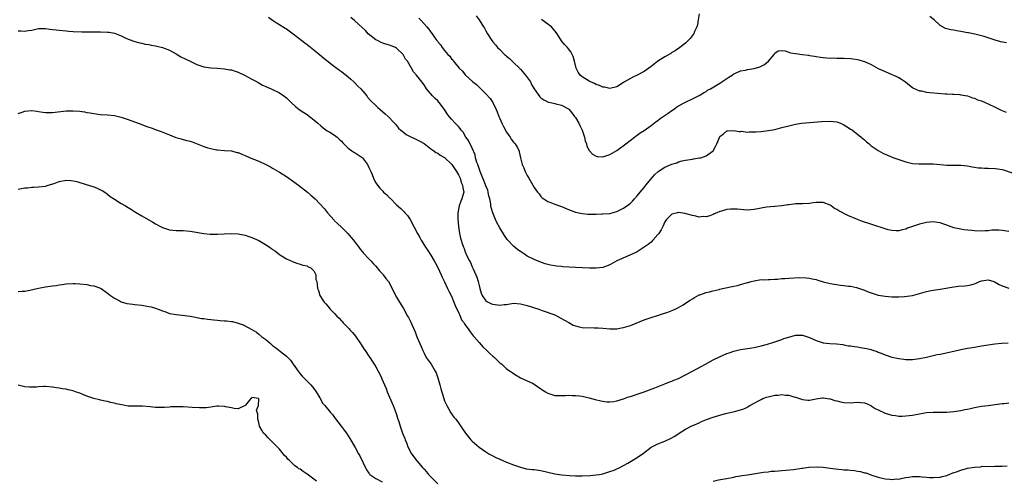
# Model space of a CAD drawing. Units: inches. Extents: x 2574000 to 2577000, y 1530000 to 1533000.
# Drawn here: x 2576445 to 2576732, y 1532713 to 1532847 of the extents above; entities that cross this region are included whole.
import ezdxf

# ---------------------------------------------------------------- set-up
doc = ezdxf.new("R2010")
doc.units = ezdxf.units.IN
doc.header["$MEASUREMENT"] = 0
doc.layers.add('LD25741530_10ft', color=40, linetype='Continuous')

msp = doc.modelspace()

# ---------------------------------------------------------------- linework, layer by layer
at = {"layer": 'LD25741530_10ft'}
for points, elevation in [([(2576643, 1532848.81), (2576642.67, 1532847), (2576642.44, 1532845.56), (2576642.26, 1532845), (2576641.61, 1532843.61), (2576641.39, 1532843), (2576641.25, 1532842.75), (2576640.4, 1532841.6), (2576639, 1532840.29), (2576637.35, 1532839), (2576635.96, 1532838.04), (2576635, 1532837.52), (2576634.69, 1532837.31), (2576633, 1532836.32), (2576631, 1532835.02), (2576629, 1532833.46), (2576627, 1532832.02), (2576625, 1532830.98), (2576623.66, 1532830.34), (2576623, 1532830), (2576621.27, 1532829), (2576621, 1532828.81), (2576619, 1532827.56), (2576617, 1532827.14), (2576615.47, 1532827.47), (2576615, 1532827.53), (2576613.99, 1532827.99), (2576613, 1532828.3), (2576612.56, 1532828.56), (2576611.43, 1532829), (2576611, 1532829.2), (2576609, 1532830.47), (2576608.4, 1532831), (2576607.81, 1532831.81), (2576607.27, 1532833), (2576606.76, 1532835), (2576606.36, 1532836.36), (2576606.08, 1532837), (2576605.7, 1532837.7), (2576605, 1532838.63), (2576604.68, 1532839), (2576603.85, 1532839.85), (2576602.97, 1532840.97), (2576601.68, 1532843), (2576601, 1532843.87), (2576600.03, 1532845), (2576599, 1532845.81), (2576598.3, 1532846.3), (2576597.1, 1532847.1)], 7590), ([(2576517.78, 1532847.78), (2576518.99, 1532846.99), (2576522.66, 1532844.66), (2576523, 1532844.46), (2576525, 1532842.99), (2576527.5, 1532841), (2576528.32, 1532840.32), (2576529, 1532839.85), (2576531, 1532838.3), (2576532.59, 1532837), (2576533.87, 1532835.87), (2576537, 1532833.48), (2576538.42, 1532832.42), (2576539, 1532832.08), (2576539.59, 1532831.59), (2576540.34, 1532831), (2576541, 1532830.5), (2576541.77, 1532829.77), (2576542.64, 1532829), (2576542.81, 1532828.81), (2576543, 1532828.67), (2576543.8, 1532827.8), (2576544.61, 1532827), (2576546.34, 1532825), (2576546.62, 1532824.62), (2576547.56, 1532823.56), (2576549, 1532822.11), (2576549.58, 1532821.58), (2576550.29, 1532821), (2576551.72, 1532819.72), (2576552.59, 1532819), (2576554.46, 1532817), (2576554.7, 1532816.7), (2576555, 1532816.38), (2576555.6, 1532815.6), (2576556.27, 1532815), (2576557, 1532814.42), (2576557.77, 1532813.77), (2576559, 1532813.15), (2576560.44, 1532812.44), (2576561, 1532812.22), (2576561.75, 1532811.75), (2576563, 1532811.14), (2576565, 1532809.57), (2576565.86, 1532809), (2576566.48, 1532808.48), (2576567, 1532808.27), (2576567.74, 1532807.74), (2576569, 1532807.05), (2576571, 1532805.15), (2576571.11, 1532805), (2576571.85, 1532803.85), (2576572.45, 1532803), (2576573, 1532802.03), (2576573.48, 1532801), (2576573.8, 1532799.8), (2576574.23, 1532799), (2576574.27, 1532798.27), (2576574.56, 1532797), (2576574.42, 1532796.42), (2576574.03, 1532795), (2576573.66, 1532794.34), (2576573.23, 1532793), (2576572.81, 1532791), (2576572.79, 1532789.21), (2576573, 1532787), (2576573.32, 1532785), (2576573.63, 1532783.63), (2576573.8, 1532783), (2576574.11, 1532782.11), (2576574.46, 1532781), (2576574.63, 1532780.63), (2576575, 1532779.61), (2576575.48, 1532778.52), (2576576.22, 1532777), (2576576.51, 1532776.51), (2576577, 1532775.32), (2576577.12, 1532775.12), (2576577.26, 1532774.74), (2576578.07, 1532773), (2576578.31, 1532772.31), (2576578.74, 1532771), (2576579, 1532769.86), (2576579.26, 1532769), (2576579.63, 1532767.63), (2576579.92, 1532767), (2576581, 1532765.45), (2576581.23, 1532765.23), (2576581.64, 1532765), (2576582.59, 1532764.59), (2576583, 1532764.48), (2576585, 1532764.18), (2576586.34, 1532764.34), (2576587, 1532764.38), (2576589, 1532764.72), (2576591, 1532764.58), (2576592.22, 1532764.22), (2576593, 1532764.03), (2576596.39, 1532763), (2576597.39, 1532762.61), (2576601, 1532761.3), (2576601.71, 1532761), (2576603, 1532760.31), (2576603.81, 1532759.81), (2576605.09, 1532759.09), (2576606.39, 1532758.39), (2576607, 1532758.14), (2576608.09, 1532757.91), (2576609, 1532757.68), (2576612.45, 1532757.55), (2576613, 1532757.57), (2576613.57, 1532757.57), (2576615, 1532757.43), (2576617, 1532757.28), (2576618.68, 1532757.32), (2576619, 1532757.32), (2576620.44, 1532757.56), (2576621, 1532757.63), (2576623, 1532758.26), (2576623.51, 1532758.49), (2576627, 1532759.91), (2576629, 1532760.57), (2576630.86, 1532761.14), (2576632.35, 1532761.65), (2576633.83, 1532762.17), (2576635.28, 1532762.72), (2576635.96, 1532763), (2576637, 1532763.51), (2576638.28, 1532764.28), (2576639, 1532764.69), (2576640.39, 1532765.61), (2576641, 1532766.04), (2576641.59, 1532766.41), (2576643, 1532767.15), (2576643.2, 1532767.2), (2576645, 1532767.81), (2576646.02, 1532768.02), (2576647, 1532768.32), (2576648.74, 1532768.74), (2576649, 1532768.83), (2576649.78, 1532769), (2576653, 1532769.66), (2576654.09, 1532769.91), (2576655, 1532770.17), (2576655.68, 1532770.32), (2576657, 1532770.75), (2576657.21, 1532770.78), (2576658.05, 1532771), (2576659, 1532771.27), (2576661, 1532771.57), (2576661.56, 1532771.56), (2576663, 1532771.64), (2576663.62, 1532771.62), (2576665, 1532771.71), (2576665.72, 1532771.72), (2576667, 1532771.87), (2576667.91, 1532771.91), (2576669, 1532772.03), (2576672.19, 1532772.19), (2576674.13, 1532772.13), (2576675, 1532772.03), (2576675.85, 1532771.85), (2576677, 1532771.57), (2576677.42, 1532771.42), (2576679, 1532770.92), (2576681, 1532770.42), (2576684.07, 1532769.93), (2576685, 1532769.89), (2576686.33, 1532769.67), (2576687, 1532769.65), (2576688.73, 1532769.27), (2576689, 1532769.22), (2576691, 1532768.5), (2576692.05, 1532768.05), (2576693, 1532767.7), (2576695, 1532767.09), (2576697, 1532766.74), (2576699, 1532766.59), (2576699.39, 1532766.61), (2576701, 1532766.6), (2576702.68, 1532766.68), (2576705, 1532767.01), (2576707, 1532767.57), (2576709, 1532768.16), (2576710.45, 1532768.45), (2576711, 1532768.54), (2576713, 1532768.8), (2576717, 1532769.5), (2576718.35, 1532769.65), (2576720.18, 1532769.82), (2576721, 1532769.86), (2576721.92, 1532770.08), (2576723, 1532770.36), (2576723.47, 1532770.53), (2576724.44, 1532771), (2576725, 1532771.21), (2576727, 1532771.51), (2576728.58, 1532771), (2576729, 1532770.85), (2576730.15, 1532770.15), (2576731, 1532769.79), (2576733, 1532769.12)], 7630), ([(2576733, 1532785.58), (2576731, 1532785.87), (2576730.07, 1532785.93), (2576728.08, 1532785.92), (2576727, 1532785.79), (2576726.23, 1532785.77), (2576725, 1532785.67), (2576723, 1532785.74), (2576722.19, 1532785.81), (2576719.94, 1532786.06), (2576719, 1532786.2), (2576717, 1532786.62), (2576715.94, 1532787), (2576715.28, 1532787.28), (2576715, 1532787.36), (2576713.81, 1532787.81), (2576713, 1532788.07), (2576712.21, 1532788.21), (2576711, 1532788.38), (2576709, 1532788.19), (2576707, 1532787.67), (2576704.95, 1532787), (2576703.5, 1532786.5), (2576703, 1532786.26), (2576701.96, 1532786.04), (2576701, 1532785.79), (2576700.22, 1532785.78), (2576699, 1532785.83), (2576697.95, 1532786.05), (2576697, 1532786.31), (2576693.48, 1532787.48), (2576691.95, 1532787.95), (2576691, 1532788.27), (2576690.46, 1532788.46), (2576689.02, 1532789.02), (2576686.22, 1532790.22), (2576683.54, 1532791.54), (2576683, 1532791.9), (2576682.26, 1532792.26), (2576681.31, 1532793), (2576681, 1532793.2), (2576679, 1532794.02), (2576678.01, 1532793.99), (2576677, 1532794.01), (2576676.14, 1532793.86), (2576675, 1532793.73), (2576673, 1532793.62), (2576672.38, 1532793.62), (2576671, 1532793.55), (2576670.5, 1532793.5), (2576669, 1532793.33), (2576668.72, 1532793.28), (2576666.96, 1532793.04), (2576665, 1532792.85), (2576664.85, 1532792.85), (2576662.59, 1532792.59), (2576659, 1532791.99), (2576657, 1532791.8), (2576655.89, 1532791.89), (2576655, 1532791.91), (2576654.05, 1532792.05), (2576653, 1532792.09), (2576652.04, 1532792.04), (2576651, 1532791.94), (2576649.47, 1532791.47), (2576649, 1532791.35), (2576648.09, 1532791), (2576647.34, 1532790.66), (2576647, 1532790.45), (2576646.08, 1532790.08), (2576645, 1532789.8), (2576644.12, 1532789.88), (2576643, 1532789.76), (2576641.99, 1532790.01), (2576641, 1532790.16), (2576638.77, 1532790.77), (2576637.05, 1532791.05), (2576637, 1532791.06), (2576636.71, 1532791), (2576635, 1532790.61), (2576634.22, 1532789.78), (2576633.52, 1532789), (2576633, 1532788.35), (2576632.38, 1532787), (2576631.93, 1532786.07), (2576631.27, 1532785), (2576631, 1532784.64), (2576629.53, 1532783), (2576629, 1532782.49), (2576628.18, 1532781.82), (2576627, 1532780.97), (2576625, 1532779.65), (2576623.5, 1532779), (2576623.17, 1532778.83), (2576621.78, 1532778.22), (2576621, 1532777.93), (2576620.39, 1532777.61), (2576619.04, 1532777), (2576617, 1532775.87), (2576615, 1532775.14), (2576613, 1532774.86), (2576611.14, 1532774.86), (2576609.03, 1532774.97), (2576607, 1532775.09), (2576603.34, 1532775.34), (2576603, 1532775.38), (2576601.49, 1532775.49), (2576601, 1532775.58), (2576599.77, 1532775.77), (2576598.19, 1532776.19), (2576596.7, 1532776.7), (2576595, 1532777.4), (2576593, 1532778.43), (2576592.16, 1532779), (2576591, 1532779.72), (2576590.24, 1532780.24), (2576589, 1532781.27), (2576587.35, 1532783), (2576587.19, 1532783.19), (2576586.36, 1532784.36), (2576585, 1532786.6), (2576584.17, 1532788.17), (2576583.8, 1532789), (2576583, 1532791), (2576582.52, 1532792.52), (2576582.47, 1532793), (2576582.44, 1532793.56), (2576582.13, 1532795), (2576581.88, 1532795.88), (2576581.69, 1532797), (2576581.52, 1532797.52), (2576581, 1532798.81), (2576580.41, 1532800.41), (2576580.14, 1532801), (2576579.49, 1532802.51), (2576579.32, 1532803), (2576579.25, 1532803.25), (2576579, 1532803.86), (2576578.73, 1532804.73), (2576578.61, 1532805), (2576578.38, 1532805.62), (2576578, 1532807), (2576577.83, 1532807.83), (2576577, 1532809.76), (2576575.96, 1532811.96), (2576575.17, 1532813), (2576574.37, 1532814.37), (2576573.78, 1532815), (2576573.5, 1532815.5), (2576573, 1532816.03), (2576572.55, 1532816.55), (2576572.06, 1532817), (2576571, 1532818.17), (2576570.31, 1532819), (2576569.73, 1532819.73), (2576568.94, 1532821), (2576567.44, 1532823), (2576567, 1532823.5), (2576566.2, 1532824.2), (2576565.46, 1532825), (2576563.75, 1532827), (2576563, 1532828.12), (2576562.62, 1532828.62), (2576562.36, 1532829), (2576560.79, 1532831), (2576559.95, 1532831.95), (2576559.38, 1532833), (2576559, 1532833.67), (2576558.18, 1532835), (2576557.65, 1532835.65), (2576556.97, 1532837), (2576555, 1532838.82), (2576554.68, 1532839), (2576553.45, 1532839.45), (2576553, 1532839.68), (2576551.94, 1532839.94), (2576551, 1532840.29), (2576550.5, 1532840.5), (2576549.48, 1532841), (2576549, 1532841.28), (2576546.81, 1532843), (2576545.97, 1532843.97), (2576543, 1532846.64), (2576542.83, 1532846.83), (2576541.73, 1532847.73)], 7620), ([(2576561.48, 1532847.48), (2576561.96, 1532847), (2576563, 1532845.85), (2576563.84, 1532845), (2576564.36, 1532844.36), (2576565, 1532843.42), (2576565.34, 1532843), (2576566.14, 1532841.86), (2576566.77, 1532841), (2576566.88, 1532840.88), (2576567, 1532840.68), (2576567.79, 1532839.79), (2576568.27, 1532839), (2576569, 1532838.13), (2576569.91, 1532837), (2576570.51, 1532836.51), (2576571, 1532835.74), (2576571.4, 1532835.4), (2576571.6, 1532835), (2576573.25, 1532833), (2576574.18, 1532832.17), (2576575, 1532831.05), (2576577.2, 1532829), (2576578.21, 1532828.21), (2576579, 1532827.45), (2576579.26, 1532827.26), (2576581, 1532825.58), (2576582.23, 1532824.23), (2576582.99, 1532822.99), (2576583.99, 1532821), (2576584.29, 1532820.29), (2576584.76, 1532819), (2576585, 1532818.41), (2576585.59, 1532817), (2576586.06, 1532816.06), (2576587, 1532814.41), (2576588.01, 1532813), (2576588.37, 1532812.37), (2576589, 1532811.53), (2576589.48, 1532811), (2576590.05, 1532810.05), (2576590.61, 1532809), (2576590.7, 1532808.7), (2576591.05, 1532806.95), (2576591.53, 1532805), (2576592.03, 1532804.03), (2576592.4, 1532803), (2576593, 1532801.81), (2576593.49, 1532801), (2576595, 1532798.33), (2576596.01, 1532797), (2576596.46, 1532796.46), (2576597, 1532795.75), (2576597.36, 1532795.36), (2576597.78, 1532795), (2576599, 1532794.29), (2576600.09, 1532793.91), (2576601, 1532793.51), (2576602.35, 1532793), (2576603, 1532792.77), (2576605, 1532791.91), (2576607, 1532791.15), (2576609, 1532790.75), (2576610.63, 1532790.63), (2576611, 1532790.62), (2576613, 1532790.61), (2576614.65, 1532790.65), (2576615, 1532790.65), (2576617, 1532790.83), (2576619, 1532791.34), (2576621, 1532792.3), (2576622.56, 1532793.44), (2576623, 1532793.78), (2576623.63, 1532794.37), (2576624.16, 1532795), (2576625, 1532795.89), (2576625.83, 1532797), (2576627, 1532798.38), (2576627.46, 1532799), (2576629, 1532800.82), (2576630.03, 1532801.97), (2576631.06, 1532802.94), (2576633, 1532804.22), (2576635, 1532805.1), (2576636.46, 1532805.54), (2576637, 1532805.77), (2576638.08, 1532806.08), (2576639, 1532806.27), (2576639.67, 1532806.33), (2576641, 1532806.61), (2576641.36, 1532806.64), (2576643.08, 1532806.92), (2576643.43, 1532807), (2576645, 1532807.55), (2576647, 1532809), (2576647.72, 1532810.28), (2576648.1, 1532811), (2576648.87, 1532812.87), (2576649, 1532813.13), (2576650.08, 1532813.92), (2576651, 1532814.76), (2576651.19, 1532814.81), (2576653, 1532814.93), (2576654.57, 1532814.57), (2576655, 1532814.64), (2576655.29, 1532814.7), (2576657, 1532814.44), (2576657.47, 1532814.53), (2576659, 1532814.46), (2576659.47, 1532814.53), (2576661, 1532814.62), (2576663.11, 1532814.89), (2576665, 1532815.23), (2576667, 1532815.73), (2576669, 1532816.28), (2576670.63, 1532816.63), (2576671, 1532816.72), (2576672.76, 1532817), (2576675, 1532817.22), (2576678.51, 1532817.49), (2576681, 1532817.6), (2576683, 1532817.37), (2576684.08, 1532817), (2576685, 1532816.58), (2576686, 1532816), (2576687, 1532815.33), (2576687.21, 1532815.21), (2576687.52, 1532815), (2576690.04, 1532813), (2576690.54, 1532812.55), (2576691, 1532812.18), (2576691.62, 1532811.62), (2576692.38, 1532811), (2576693, 1532810.48), (2576695, 1532809.05), (2576696.32, 1532808.32), (2576697, 1532807.99), (2576697.7, 1532807.7), (2576699.53, 1532807), (2576701, 1532806.5), (2576703, 1532805.77), (2576704.57, 1532805.43), (2576705, 1532805.31), (2576706.77, 1532805.23), (2576707, 1532805.2), (2576709.22, 1532805.22), (2576711, 1532805.17), (2576715, 1532804.86), (2576716.81, 1532804.81), (2576717, 1532804.79), (2576718.8, 1532804.8), (2576719, 1532804.79), (2576721, 1532804.64), (2576722.35, 1532804.35), (2576723, 1532804.29), (2576724.07, 1532804.07), (2576725, 1532804.01), (2576725.92, 1532803.93), (2576727, 1532803.93), (2576729, 1532803.87), (2576729.78, 1532803.78), (2576731, 1532803.54), (2576731.43, 1532803.43), (2576735, 1532802.23)], 7610), ([(2576578.18, 1532848.18), (2576579, 1532847), (2576580.33, 1532845), (2576580.59, 1532844.59), (2576581, 1532843.81), (2576581.49, 1532843), (2576582.73, 1532841), (2576583, 1532840.66), (2576583.78, 1532839.78), (2576584.4, 1532839), (2576585, 1532838.43), (2576586.43, 1532837), (2576586.73, 1532836.73), (2576587, 1532836.52), (2576587.81, 1532835.81), (2576588.64, 1532835), (2576589, 1532834.68), (2576590.72, 1532833), (2576590.84, 1532832.84), (2576591, 1532832.7), (2576592.52, 1532831), (2576593.94, 1532829), (2576594.28, 1532828.28), (2576595, 1532827), (2576596.68, 1532824.68), (2576597, 1532824.38), (2576597.79, 1532823.79), (2576599, 1532823.19), (2576599.13, 1532823.13), (2576599.77, 1532823), (2576601, 1532822.71), (2576601.36, 1532822.63), (2576603, 1532822.24), (2576605, 1532821.19), (2576605.2, 1532821), (2576606.01, 1532820.01), (2576606.76, 1532819), (2576607, 1532818.63), (2576607.99, 1532817), (2576608.31, 1532816.31), (2576608.98, 1532815), (2576609.64, 1532813), (2576609.86, 1532811.86), (2576610.18, 1532811), (2576610.33, 1532810.33), (2576611, 1532809.07), (2576612, 1532808), (2576613, 1532807.45), (2576613.37, 1532807.37), (2576615, 1532807.24), (2576617, 1532807.89), (2576619, 1532809.06), (2576621.68, 1532811), (2576624.2, 1532813), (2576624.66, 1532813.34), (2576625, 1532813.55), (2576625.82, 1532814.18), (2576627, 1532814.94), (2576629, 1532816.34), (2576630.51, 1532817.49), (2576631, 1532817.83), (2576631.63, 1532818.37), (2576633.95, 1532819.95), (2576635, 1532820.69), (2576635.5, 1532821), (2576636.36, 1532821.64), (2576637, 1532822.05), (2576639, 1532823.17), (2576641, 1532824.12), (2576643, 1532825.05), (2576644.21, 1532825.79), (2576645, 1532826.24), (2576645.43, 1532826.57), (2576646.28, 1532827), (2576649, 1532828.67), (2576649.58, 1532829), (2576651, 1532830.01), (2576651.62, 1532830.38), (2576652.57, 1532831), (2576653, 1532831.32), (2576653.53, 1532831.53), (2576655, 1532832.18), (2576656.46, 1532832.46), (2576657, 1532832.59), (2576659, 1532832.94), (2576660.61, 1532833.39), (2576661.92, 1532834.08), (2576663.12, 1532835), (2576664.77, 1532837), (2576665, 1532837.35), (2576665.95, 1532838.05), (2576667, 1532838.12), (2576667.94, 1532838.06), (2576669, 1532837.68), (2576669.48, 1532837.48), (2576671, 1532837.23), (2576672.95, 1532836.95), (2576674.73, 1532836.73), (2576675, 1532836.72), (2576676.47, 1532836.47), (2576677, 1532836.43), (2576678.22, 1532836.22), (2576679, 1532836.13), (2576680.04, 1532836.04), (2576681, 1532835.93), (2576681.96, 1532835.96), (2576683, 1532835.91), (2576683.95, 1532835.95), (2576685, 1532835.94), (2576687, 1532835.82), (2576687.73, 1532835.73), (2576689, 1532835.5), (2576689.4, 1532835.4), (2576690.62, 1532835), (2576691, 1532834.89), (2576693, 1532834.02), (2576695, 1532832.91), (2576696.31, 1532832.31), (2576697, 1532831.99), (2576699, 1532831.21), (2576699.49, 1532831), (2576701, 1532830.29), (2576701.8, 1532829.8), (2576702.99, 1532828.99), (2576704.08, 1532828.08), (2576705, 1532827.38), (2576705.23, 1532827.23), (2576707, 1532826.46), (2576707.63, 1532826.37), (2576709, 1532826.07), (2576710.03, 1532825.97), (2576712.27, 1532825.73), (2576714.46, 1532825.54), (2576715, 1532825.52), (2576716.57, 1532825.43), (2576717, 1532825.44), (2576718.69, 1532825.31), (2576719, 1532825.3), (2576721, 1532824.92), (2576722.39, 1532824.39), (2576723, 1532824.27), (2576723.85, 1532823.85), (2576725, 1532823.5), (2576726.13, 1532823), (2576727, 1532822.65), (2576729, 1532821.69), (2576730.78, 1532820.78), (2576732.18, 1532820.18)], 7600), ([(2576732.34, 1532840.34), (2576730.66, 1532840.66), (2576729, 1532841.16), (2576727, 1532841.84), (2576725.78, 1532842.22), (2576725, 1532842.43), (2576723.09, 1532842.91), (2576722.65, 1532843), (2576721.25, 1532843.25), (2576721, 1532843.31), (2576719.54, 1532843.54), (2576719, 1532843.67), (2576717.84, 1532843.84), (2576717, 1532844), (2576716.15, 1532844.15), (2576715, 1532844.42), (2576714.57, 1532844.57), (2576713, 1532845.36), (2576711.23, 1532847), (2576710.02, 1532848.02)], 7590), ([(2576445, 1532843.84), (2576445.86, 1532843.86), (2576447, 1532843.78), (2576447.97, 1532843.97), (2576449, 1532844.08), (2576451, 1532844.51), (2576452.49, 1532844.49), (2576453, 1532844.54), (2576454.29, 1532844.29), (2576455, 1532844.27), (2576456.09, 1532844.09), (2576457, 1532844.04), (2576459, 1532843.84), (2576459.79, 1532843.79), (2576461, 1532843.65), (2576463.54, 1532843.54), (2576465, 1532843.57), (2576465.54, 1532843.54), (2576467, 1532843.58), (2576467.55, 1532843.55), (2576469, 1532843.58), (2576471, 1532843.5), (2576471.45, 1532843.45), (2576473, 1532843.17), (2576473.49, 1532843), (2576475, 1532842.36), (2576476.16, 1532841.84), (2576477, 1532841.44), (2576479, 1532840.75), (2576480.36, 1532840.36), (2576481, 1532840.23), (2576481.97, 1532839.97), (2576483, 1532839.83), (2576483.66, 1532839.66), (2576485, 1532839.45), (2576485.36, 1532839.36), (2576487, 1532838.98), (2576489, 1532838.23), (2576491, 1532837.16), (2576492.34, 1532836.34), (2576495, 1532835.01), (2576497, 1532834.1), (2576499, 1532833.4), (2576501, 1532833.08), (2576503, 1532832.96), (2576505, 1532832.8), (2576506.55, 1532832.55), (2576507, 1532832.47), (2576508.13, 1532832.13), (2576509, 1532831.84), (2576510.85, 1532831), (2576513, 1532829.76), (2576514.46, 1532829), (2576514.8, 1532828.8), (2576515, 1532828.71), (2576516.07, 1532828.07), (2576517, 1532827.69), (2576517.45, 1532827.45), (2576518.54, 1532827), (2576521, 1532825.8), (2576522.28, 1532825), (2576522.69, 1532824.69), (2576523, 1532824.42), (2576523.71, 1532823.71), (2576524.41, 1532823), (2576525.76, 1532821.76), (2576526.74, 1532821), (2576528.11, 1532820.11), (2576529, 1532819.5), (2576529.68, 1532819), (2576531, 1532817.97), (2576532.14, 1532817), (2576533, 1532816.21), (2576533.65, 1532815.65), (2576534.84, 1532814.84), (2576535.58, 1532814.42), (2576537, 1532813.57), (2576537.73, 1532813), (2576538.38, 1532812.38), (2576539, 1532811.83), (2576539.36, 1532811.36), (2576541, 1532809.73), (2576541.98, 1532809), (2576542.59, 1532808.59), (2576543, 1532808.4), (2576543.83, 1532807.83), (2576545, 1532807.08), (2576545.09, 1532807), (2576546.6, 1532805), (2576547, 1532804.15), (2576547.34, 1532803.34), (2576547.53, 1532803), (2576547.9, 1532802.1), (2576548.31, 1532801), (2576548.55, 1532800.55), (2576549, 1532799.74), (2576549.45, 1532799), (2576550.19, 1532798.19), (2576551, 1532797.24), (2576551.24, 1532797), (2576552.21, 1532796.21), (2576553, 1532795.3), (2576553.19, 1532795.19), (2576555, 1532793.33), (2576556.26, 1532792.26), (2576557, 1532791.46), (2576557.23, 1532791.23), (2576557.42, 1532791), (2576558.18, 1532790.18), (2576559, 1532789), (2576560.08, 1532787), (2576561.09, 1532785), (2576561.78, 1532783.78), (2576562.2, 1532783), (2576563.45, 1532781), (2576564.08, 1532780.08), (2576565, 1532778.66), (2576565.96, 1532777), (2576566.32, 1532776.32), (2576567, 1532775.11), (2576568, 1532773), (2576568.31, 1532772.31), (2576569, 1532770.94), (2576569.87, 1532769), (2576570.24, 1532768.24), (2576571, 1532766.79), (2576571.7, 1532765), (2576572.02, 1532764.02), (2576572.58, 1532763), (2576573, 1532762.1), (2576573.49, 1532761), (2576573.91, 1532759.91), (2576574.63, 1532759), (2576574.75, 1532758.75), (2576575, 1532758.43), (2576575.99, 1532757), (2576576.37, 1532756.37), (2576577, 1532755.66), (2576577.29, 1532755.29), (2576577.58, 1532755), (2576579, 1532753.28), (2576580.09, 1532752.09), (2576581.29, 1532751), (2576582.16, 1532750.16), (2576583, 1532749.38), (2576583.44, 1532749), (2576585, 1532747.45), (2576585.58, 1532747), (2576587, 1532745.7), (2576588.01, 1532745), (2576588.61, 1532744.61), (2576589, 1532744.27), (2576589.82, 1532743.82), (2576591.06, 1532743.06), (2576593, 1532742.21), (2576594.53, 1532741.47), (2576595, 1532741.22), (2576597, 1532739.88), (2576597.51, 1532739.51), (2576598.28, 1532739), (2576599, 1532738.56), (2576599.6, 1532738.39), (2576601, 1532737.94), (2576603, 1532737.87), (2576604.09, 1532737.91), (2576605, 1532737.98), (2576606.07, 1532737.93), (2576607, 1532737.96), (2576608.22, 1532737.78), (2576609, 1532737.71), (2576611, 1532737.25), (2576612.76, 1532736.76), (2576614.36, 1532736.36), (2576615, 1532736.23), (2576616.1, 1532736.1), (2576617, 1532736.06), (2576618.2, 1532736.2), (2576619, 1532736.37), (2576620.96, 1532736.96), (2576622.48, 1532737.52), (2576623, 1532737.67), (2576625.54, 1532738.46), (2576627, 1532738.95), (2576630.13, 1532740.13), (2576633, 1532741.29), (2576634.2, 1532741.8), (2576635, 1532742.08), (2576635.65, 1532742.35), (2576637, 1532742.88), (2576639, 1532743.93), (2576641, 1532745.03), (2576644.77, 1532747), (2576647, 1532748.24), (2576648.85, 1532749.15), (2576651, 1532750.08), (2576651.67, 1532750.33), (2576653, 1532750.79), (2576655, 1532751.24), (2576657, 1532751.55), (2576659, 1532751.9), (2576661, 1532752.33), (2576662.8, 1532752.8), (2576664.63, 1532753.37), (2576665, 1532753.47), (2576666.09, 1532753.91), (2576667, 1532754.19), (2576667.56, 1532754.44), (2576669, 1532754.9), (2576671, 1532755.42), (2576673, 1532755.41), (2576673.33, 1532755.33), (2576675, 1532754.78), (2576677, 1532753.87), (2576679, 1532753.26), (2576680.98, 1532753.02), (2576682.91, 1532752.91), (2576684.69, 1532752.69), (2576685, 1532752.67), (2576686.39, 1532752.39), (2576687, 1532752.36), (2576688.12, 1532752.12), (2576689, 1532752.04), (2576689.88, 1532751.88), (2576691.61, 1532751.61), (2576693, 1532751.23), (2576693.2, 1532751.2), (2576693.74, 1532751), (2576694.69, 1532750.69), (2576695, 1532750.54), (2576695.83, 1532750.17), (2576697, 1532749.74), (2576699, 1532749.05), (2576701, 1532748.64), (2576702.48, 1532748.48), (2576703, 1532748.4), (2576705, 1532748.41), (2576707, 1532748.65), (2576709.07, 1532749.07), (2576712.18, 1532749.82), (2576713, 1532749.96), (2576717, 1532750.84), (2576719, 1532751.23), (2576721, 1532751.62), (2576721.74, 1532751.74), (2576723, 1532751.99), (2576725, 1532752.3), (2576728.88, 1532752.88), (2576730.91, 1532753.09), (2576732.79, 1532753.21)], 7640), ([(2576445, 1532819.82), (2576446.25, 1532820.25), (2576447, 1532820.49), (2576449, 1532820.71), (2576450.47, 1532820.47), (2576451, 1532820.4), (2576452.18, 1532820.18), (2576453, 1532820.1), (2576454.1, 1532820.1), (2576455, 1532820.13), (2576459, 1532820.56), (2576461, 1532820.64), (2576463, 1532820.52), (2576464.31, 1532820.31), (2576465, 1532820.17), (2576466.01, 1532820.01), (2576467, 1532819.79), (2576467.74, 1532819.74), (2576469, 1532819.59), (2576471, 1532819.48), (2576473, 1532819.23), (2576475, 1532818.74), (2576477, 1532818.07), (2576481, 1532816.6), (2576482.18, 1532816.18), (2576483, 1532815.87), (2576483.66, 1532815.66), (2576485.47, 1532815), (2576486.62, 1532814.62), (2576489, 1532813.64), (2576490.9, 1532812.9), (2576492.43, 1532812.43), (2576493, 1532812.32), (2576494.02, 1532812.02), (2576495, 1532811.75), (2576495.57, 1532811.57), (2576499, 1532810.21), (2576500.16, 1532809.84), (2576501, 1532809.62), (2576502.69, 1532809.31), (2576503, 1532809.27), (2576505, 1532809.12), (2576507, 1532808.94), (2576508.55, 1532808.55), (2576509, 1532808.47), (2576510.04, 1532808.04), (2576511, 1532807.68), (2576512.49, 1532807), (2576515, 1532805.99), (2576517, 1532805.05), (2576518.35, 1532804.35), (2576519, 1532803.99), (2576521, 1532802.8), (2576523, 1532801.5), (2576523.76, 1532801), (2576526.56, 1532799), (2576529.18, 1532797), (2576530.14, 1532796.14), (2576531.37, 1532795), (2576534.11, 1532792.11), (2576534.96, 1532791), (2576536.84, 1532788.84), (2576537, 1532788.68), (2576537.89, 1532787.89), (2576539, 1532786.79), (2576540.86, 1532785), (2576541.84, 1532783.84), (2576542.52, 1532783), (2576542.71, 1532782.71), (2576543, 1532782.36), (2576544.02, 1532781), (2576544.41, 1532780.41), (2576545, 1532779.79), (2576545.35, 1532779.35), (2576547, 1532777.66), (2576547.58, 1532777), (2576548.23, 1532776.23), (2576549, 1532775.46), (2576550.1, 1532774.1), (2576551, 1532773.15), (2576551.13, 1532773), (2576551.95, 1532771.95), (2576552.65, 1532771), (2576553.78, 1532769), (2576554.14, 1532768.14), (2576555, 1532766.51), (2576555.87, 1532765), (2576557, 1532763.15), (2576558.24, 1532761), (2576558.54, 1532760.54), (2576559.19, 1532759.19), (2576559.45, 1532758.55), (2576560.41, 1532756.41), (2576560.95, 1532755), (2576562.14, 1532752.14), (2576562.62, 1532751), (2576563, 1532750.2), (2576563.66, 1532749), (2576564.18, 1532748.18), (2576565.06, 1532747), (2576566.28, 1532745), (2576566.49, 1532744.49), (2576567.04, 1532743), (2576567.58, 1532741), (2576567.85, 1532739.85), (2576568.74, 1532737), (2576569, 1532736.33), (2576569.41, 1532735.41), (2576569.62, 1532735), (2576570.84, 1532732.84), (2576571, 1532732.58), (2576571.66, 1532731.66), (2576572.22, 1532731), (2576573, 1532729.96), (2576574.23, 1532728.23), (2576575.02, 1532727), (2576576.63, 1532725), (2576576.8, 1532724.8), (2576577, 1532724.62), (2576579, 1532722.86), (2576581, 1532721.51), (2576581.84, 1532721), (2576583, 1532720.36), (2576583.9, 1532719.9), (2576585, 1532719.39), (2576587, 1532718.53), (2576589, 1532717.76), (2576591, 1532717.07), (2576592.66, 1532716.66), (2576594.43, 1532716.43), (2576595, 1532716.39), (2576597, 1532716.12), (2576601, 1532715.19), (2576603.1, 1532714.9), (2576605.29, 1532714.71), (2576607, 1532714.62), (2576609, 1532714.6), (2576611.31, 1532714.69), (2576613, 1532714.84), (2576613.97, 1532715), (2576615, 1532715.2), (2576617, 1532715.8), (2576618.26, 1532716.26), (2576619, 1532716.57), (2576619.9, 1532717), (2576620.63, 1532717.37), (2576621, 1532717.54), (2576622.24, 1532718.24), (2576625, 1532719.88), (2576626.8, 1532721.2), (2576629.07, 1532722.93), (2576631, 1532723.86), (2576633, 1532724.65), (2576634.62, 1532725.38), (2576635.89, 1532726.11), (2576637.2, 1532727), (2576639, 1532728.13), (2576640.65, 1532729), (2576642.29, 1532729.71), (2576643, 1532730), (2576643.68, 1532730.32), (2576645.1, 1532730.9), (2576647, 1532731.61), (2576649, 1532732.23), (2576650.65, 1532732.65), (2576652.87, 1532733.13), (2576653.28, 1532733.28), (2576655, 1532733.72), (2576655.91, 1532734.09), (2576657, 1532734.57), (2576657.25, 1532734.75), (2576657.69, 1532735), (2576659, 1532735.67), (2576660.45, 1532736.45), (2576661, 1532736.77), (2576661.5, 1532737), (2576662.57, 1532737.43), (2576663, 1532737.57), (2576664.17, 1532737.83), (2576665, 1532738.05), (2576665.97, 1532738.03), (2576667, 1532738.2), (2576668.02, 1532737.98), (2576669, 1532738.02), (2576670.49, 1532737.51), (2576671, 1532737.44), (2576672.18, 1532737), (2576673, 1532736.73), (2576674.59, 1532736.59), (2576675, 1532736.56), (2576677, 1532736.95), (2576678.74, 1532737.26), (2576679, 1532737.24), (2576680.91, 1532736.91), (2576681, 1532736.92), (2576682.42, 1532736.42), (2576683, 1532736.34), (2576684.05, 1532736.05), (2576685, 1532735.9), (2576687, 1532735.8), (2576687.89, 1532735.89), (2576689, 1532735.94), (2576689.92, 1532735.92), (2576691, 1532735.78), (2576691.57, 1532735.57), (2576692.84, 1532735), (2576693, 1532734.92), (2576694.17, 1532734.17), (2576695, 1532733.73), (2576697, 1532732.8), (2576699, 1532732.17), (2576700.06, 1532732.06), (2576701, 1532731.9), (2576701.95, 1532731.95), (2576703, 1532731.97), (2576705, 1532732.25), (2576707, 1532732.6), (2576709, 1532732.93), (2576711, 1532733.07), (2576712.95, 1532733.05), (2576714.93, 1532733.07), (2576717, 1532733.23), (2576719, 1532733.53), (2576720.18, 1532733.82), (2576721, 1532733.97), (2576721.83, 1532734.17), (2576723, 1532734.42), (2576725, 1532734.78), (2576727, 1532735.05), (2576731, 1532735.55), (2576731.6, 1532735.6), (2576733, 1532735.76)], 7650), ([(2576445, 1532797.85), (2576447, 1532798.2), (2576447.75, 1532798.25), (2576449, 1532798.39), (2576449.6, 1532798.4), (2576451, 1532798.49), (2576453, 1532798.74), (2576453.76, 1532799), (2576455.53, 1532799.53), (2576457, 1532800.05), (2576459, 1532800.42), (2576460.36, 1532800.36), (2576461, 1532800.29), (2576462.05, 1532800.05), (2576465.11, 1532799.11), (2576465.52, 1532799), (2576467, 1532798.51), (2576467.79, 1532798.21), (2576469, 1532797.69), (2576469.43, 1532797.43), (2576470.2, 1532797), (2576470.65, 1532796.65), (2576471, 1532796.43), (2576471.77, 1532795.77), (2576473, 1532794.97), (2576475, 1532793.71), (2576476.26, 1532793), (2576477, 1532792.56), (2576477.94, 1532791.94), (2576479.16, 1532791.16), (2576481, 1532790.06), (2576484.23, 1532788.23), (2576485, 1532787.75), (2576486.37, 1532787), (2576487, 1532786.71), (2576489, 1532786.08), (2576491, 1532785.85), (2576492.15, 1532785.85), (2576493, 1532785.83), (2576495, 1532785.67), (2576499, 1532784.97), (2576500.81, 1532784.81), (2576501, 1532784.78), (2576503, 1532784.79), (2576504.91, 1532784.91), (2576507, 1532784.98), (2576509, 1532784.86), (2576510.56, 1532784.56), (2576511, 1532784.49), (2576512.1, 1532784.1), (2576513, 1532783.85), (2576515, 1532782.9), (2576517.45, 1532781.45), (2576518.07, 1532781), (2576518.64, 1532780.64), (2576519, 1532780.34), (2576519.86, 1532779.86), (2576521, 1532778.9), (2576521.3, 1532778.7), (2576523, 1532777.62), (2576524.82, 1532776.82), (2576525, 1532776.71), (2576526.29, 1532776.29), (2576527, 1532776.07), (2576527.79, 1532775.79), (2576529, 1532775.57), (2576529.33, 1532775.33), (2576530.13, 1532775), (2576531, 1532774.09), (2576531.52, 1532773), (2576531.6, 1532771.6), (2576531.84, 1532771), (2576531.97, 1532770.03), (2576532.06, 1532769), (2576532.38, 1532768.38), (2576532.69, 1532767), (2576533.64, 1532765.64), (2576533.94, 1532765), (2576534.51, 1532764.51), (2576535, 1532763.85), (2576535.43, 1532763.43), (2576535.72, 1532763), (2576537, 1532761.71), (2576537.66, 1532761), (2576538.38, 1532760.38), (2576539, 1532759.6), (2576539.31, 1532759.31), (2576539.54, 1532759), (2576541.26, 1532757.26), (2576541.46, 1532757), (2576542.22, 1532756.22), (2576543.13, 1532755.13), (2576544.58, 1532753), (2576544.73, 1532752.73), (2576545.5, 1532751.5), (2576545.89, 1532751), (2576547, 1532749.37), (2576547.24, 1532749), (2576547.89, 1532747.89), (2576548.53, 1532747), (2576549, 1532746.26), (2576549.7, 1532745), (2576550.14, 1532744.14), (2576550.66, 1532743), (2576550.78, 1532742.78), (2576551.48, 1532741), (2576551.96, 1532739.96), (2576552.32, 1532739), (2576553, 1532737.47), (2576554.02, 1532735), (2576554.81, 1532733), (2576555, 1532732.43), (2576555.32, 1532731.32), (2576555.65, 1532730.35), (2576556.07, 1532729), (2576556.79, 1532727), (2576557.42, 1532725.42), (2576557.56, 1532725), (2576557.97, 1532723.97), (2576558.33, 1532723), (2576559.32, 1532721), (2576560.09, 1532720.09), (2576560.83, 1532719), (2576561, 1532718.82), (2576562.58, 1532717), (2576562.79, 1532716.79), (2576563, 1532716.52), (2576563.75, 1532715.75), (2576564.35, 1532715), (2576565, 1532714.31), (2576567, 1532712.29)], 7660), ([(2576445, 1532768.12), (2576446.21, 1532768.21), (2576447, 1532768.2), (2576448.48, 1532768.48), (2576451, 1532769.05), (2576453, 1532769.48), (2576454.34, 1532769.66), (2576455, 1532769.81), (2576456.1, 1532769.9), (2576457, 1532770.1), (2576457.85, 1532770.15), (2576459, 1532770.33), (2576461, 1532770.42), (2576461.58, 1532770.42), (2576463, 1532770.32), (2576465, 1532770.12), (2576466.09, 1532769.91), (2576467, 1532769.78), (2576469, 1532769.08), (2576469.13, 1532769), (2576471, 1532767.69), (2576471.35, 1532767.35), (2576471.87, 1532767), (2576473, 1532766.19), (2576474.71, 1532765.29), (2576475, 1532765.11), (2576476.63, 1532764.63), (2576478.4, 1532764.4), (2576479, 1532764.37), (2576481, 1532764.14), (2576482, 1532764), (2576483, 1532763.79), (2576483.67, 1532763.67), (2576485.21, 1532763.21), (2576485.78, 1532763), (2576487, 1532762.5), (2576487.7, 1532762.3), (2576489, 1532761.78), (2576490.43, 1532761.57), (2576491, 1532761.42), (2576492.75, 1532761.25), (2576495, 1532760.96), (2576496.63, 1532760.63), (2576497, 1532760.6), (2576498.33, 1532760.33), (2576499, 1532760.28), (2576500.08, 1532760.09), (2576501, 1532760.02), (2576501.89, 1532759.89), (2576503, 1532759.82), (2576503.74, 1532759.74), (2576505, 1532759.65), (2576505.6, 1532759.6), (2576507, 1532759.41), (2576507.38, 1532759.38), (2576509, 1532758.95), (2576510.48, 1532758.48), (2576513, 1532757.08), (2576514.27, 1532756.27), (2576515, 1532755.76), (2576515.91, 1532755), (2576517, 1532754.16), (2576518.36, 1532753), (2576519, 1532752.48), (2576519.87, 1532751.87), (2576521.27, 1532750.73), (2576523, 1532749.37), (2576524.2, 1532748.2), (2576525, 1532747.04), (2576526.44, 1532745), (2576527, 1532744.24), (2576527.54, 1532743.54), (2576528.03, 1532743), (2576529, 1532742.07), (2576530.06, 1532741), (2576531, 1532739.98), (2576531.7, 1532739), (2576532.72, 1532737.28), (2576533.64, 1532735.64), (2576534.13, 1532735), (2576535.8, 1532733), (2576536.38, 1532732.38), (2576537, 1532731.48), (2576538.92, 1532729), (2576539.84, 1532727.84), (2576540.47, 1532727), (2576541, 1532726.24), (2576541.46, 1532725.46), (2576543, 1532722.81), (2576543.96, 1532721), (2576544.35, 1532720.35), (2576546.31, 1532716.31), (2576547, 1532715.32), (2576547.14, 1532715.14), (2576547.3, 1532715), (2576549, 1532713.81), (2576550.83, 1532712.83)], 7670), ([(2576531.73, 1532713), (2576531, 1532713.62), (2576529, 1532715.11), (2576527.83, 1532715.83), (2576527, 1532716.47), (2576526.64, 1532716.64), (2576526.19, 1532717), (2576525.5, 1532717.5), (2576525, 1532717.99), (2576523.86, 1532719), (2576523.42, 1532719.42), (2576523, 1532719.96), (2576522.48, 1532720.48), (2576522.09, 1532721), (2576521, 1532722.3), (2576520.34, 1532723), (2576519.68, 1532723.68), (2576519, 1532724.4), (2576518.68, 1532724.68), (2576517.66, 1532725.66), (2576517, 1532726.38), (2576516.39, 1532727), (2576515.83, 1532727.83), (2576515.22, 1532729), (2576515, 1532730.03), (2576514.69, 1532731), (2576514.66, 1532732.66), (2576514.51, 1532733), (2576514.34, 1532733.66), (2576514.86, 1532735), (2576514.95, 1532736.95), (2576514.87, 1532737), (2576513, 1532737.32), (2576512.85, 1532737.15), (2576512.65, 1532737), (2576511.08, 1532735.08), (2576511.02, 1532734.98), (2576510.98, 1532734.98), (2576509, 1532734.07), (2576507.86, 1532734.14), (2576507, 1532734.33), (2576505.33, 1532734.66), (2576505, 1532734.76), (2576503.23, 1532734.77), (2576503, 1532734.79), (2576502.79, 1532734.79), (2576501, 1532734.54), (2576499.67, 1532734.33), (2576499, 1532734.33), (2576497.71, 1532734.29), (2576495.58, 1532734.42), (2576493, 1532734.63), (2576491, 1532734.67), (2576489.42, 1532734.58), (2576489, 1532734.57), (2576487.55, 1532734.45), (2576487, 1532734.44), (2576486.46, 1532734.46), (2576485, 1532734.46), (2576483.37, 1532734.63), (2576481.19, 1532734.81), (2576478.81, 1532734.81), (2576477, 1532734.85), (2576475.16, 1532735.16), (2576473.52, 1532735.52), (2576473, 1532735.72), (2576471.89, 1532735.89), (2576471, 1532736.21), (2576470.29, 1532736.29), (2576469, 1532736.57), (2576468.68, 1532736.68), (2576467, 1532737), (2576465, 1532737.75), (2576463.84, 1532738.16), (2576463, 1532738.55), (2576461.69, 1532739), (2576461.19, 1532739.19), (2576461, 1532739.23), (2576459.59, 1532739.59), (2576459, 1532739.71), (2576457.89, 1532739.89), (2576457, 1532740.06), (2576456.18, 1532740.18), (2576455, 1532740.38), (2576453, 1532740.54), (2576452.51, 1532740.51), (2576451, 1532740.45), (2576450.37, 1532740.37), (2576449, 1532740.31), (2576448.32, 1532740.32), (2576447, 1532740.46), (2576445, 1532740.89)], 7680), ([(2576647, 1532713), (2576648.63, 1532713.37), (2576650.3, 1532713.7), (2576651, 1532713.81), (2576653, 1532714.2), (2576653.65, 1532714.35), (2576655, 1532714.57), (2576655.35, 1532714.65), (2576657, 1532714.87), (2576661.64, 1532715.64), (2576663, 1532715.77), (2576663.9, 1532715.9), (2576665, 1532715.95), (2576666.06, 1532716.06), (2576667, 1532716.11), (2576668.2, 1532716.2), (2576670.43, 1532716.43), (2576672.81, 1532716.81), (2576673, 1532716.85), (2576674.89, 1532717.11), (2576677, 1532717.21), (2576679, 1532717.08), (2576681, 1532716.84), (2576682.63, 1532716.63), (2576684.45, 1532716.45), (2576685, 1532716.37), (2576686.3, 1532716.3), (2576687, 1532716.2), (2576688.13, 1532716.13), (2576689, 1532715.96), (2576689.85, 1532715.85), (2576691, 1532715.5), (2576691.42, 1532715.42), (2576693.2, 1532714.8), (2576695, 1532714.23), (2576697, 1532713.73), (2576698.38, 1532713.62), (2576699, 1532713.5), (2576700.33, 1532713.67), (2576701, 1532713.64), (2576702.07, 1532713.93), (2576703, 1532714.06), (2576703.79, 1532714.21), (2576705, 1532714.39), (2576705.63, 1532714.37), (2576707, 1532714.4), (2576707.71, 1532714.29), (2576709, 1532714.2), (2576709.9, 1532714.1), (2576711, 1532714.07), (2576713, 1532714.18), (2576713.6, 1532714.4), (2576715, 1532714.7), (2576715.18, 1532714.82), (2576717, 1532715.54), (2576717.76, 1532715.76), (2576719, 1532716.27), (2576720.69, 1532716.69), (2576721, 1532716.78), (2576722.35, 1532717), (2576723, 1532717.12), (2576724.77, 1532717.23), (2576725.35, 1532717.35), (2576728.72, 1532717.29), (2576729, 1532717.34), (2576731, 1532717.35), (2576732.47, 1532717.53)], 7660)]:
    msp.add_lwpolyline(points, dxfattribs=dict(at, elevation=elevation))

doc.saveas('drawing.dxf')
